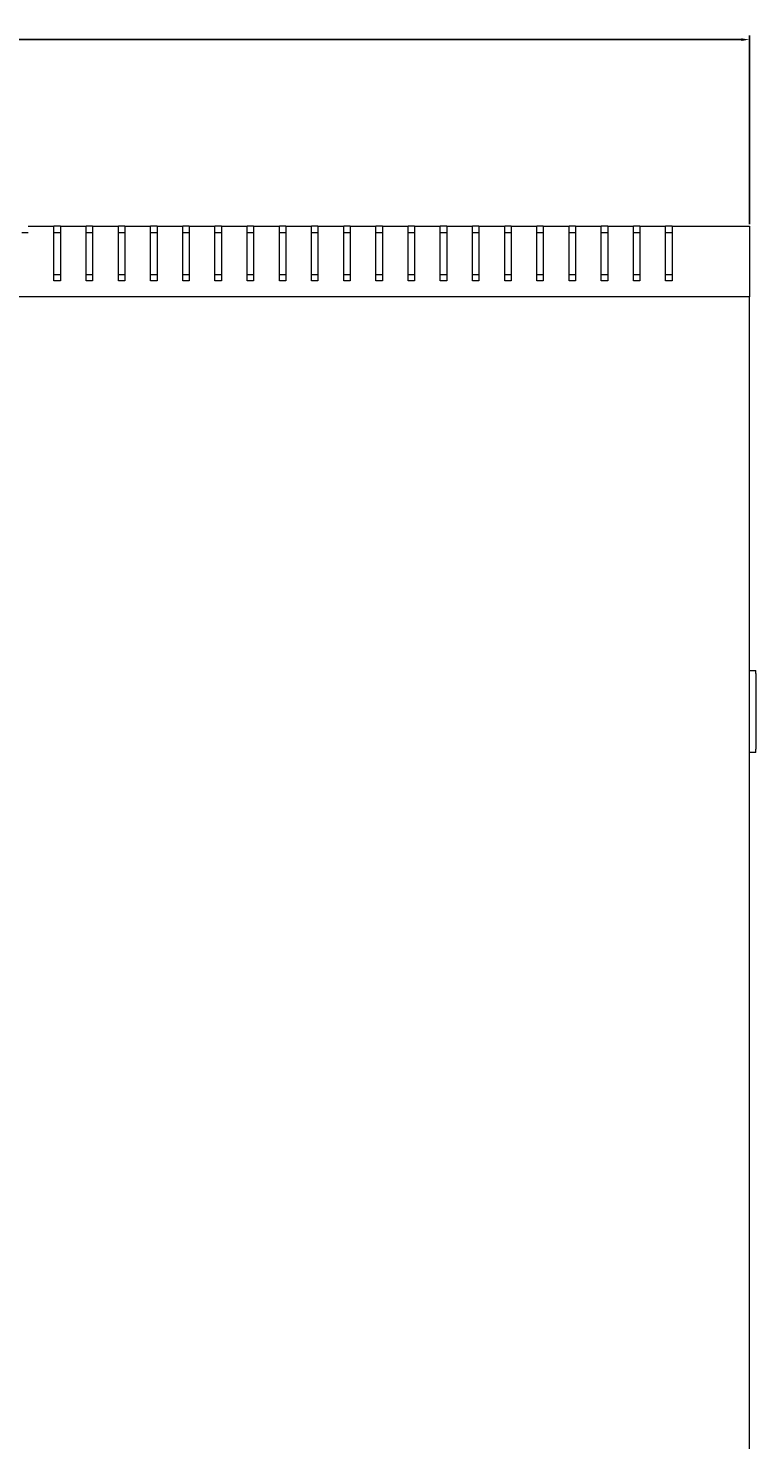
# Model space of a CAD drawing. Units: millimetres. Extents: x -498 to 2804, y -2130 to 960.
# Drawn here: x 176 to 402, y -1686 to -1247 of the extents above; entities that cross this region are included whole.
import ezdxf

# ---------------------------------------------------------------- set-up
doc = ezdxf.new("R2010")
doc.units = ezdxf.units.MM
doc.styles.get("Standard").update_dxf_attribs({"font": 'arial.ttf'})
doc.dimstyles.new('ISO-25', dxfattribs={"dimtxt": 2.5, "dimasz": 2.5, "dimexe": 1.25, "dimexo": 0.625, "dimtad": 1, "dimtxsty": 'Standard', "dimcen": 2.5, "dimadec": 0, "dimazin": 0, "dimtfac": 1, "dimtmove": 0, "dimatfit": 3, "dimfxl": 1, "dimarcsym": 0})

# ---------------------------------------------------------------- blocks, each defined once
blk = doc.blocks.new('A$C19AC7564')
at = {"color": 0, "linetype": 'Continuous', "lineweight": 0}
for p, q in [((29.87, 729.68), (37.87, 729.68)), ((39.87, 729.68), (37.87, 729.68)), ((37.87, 712.68), (37.87, 729.68)), ((39.87, 729.68), (47.87, 729.68)), ((39.87, 729.68), (39.87, 712.68)), ((49.87, 729.68), (47.87, 729.68)), ((47.87, 712.68), (47.87, 729.68)), ((49.87, 729.68), (57.87, 729.68)), ((49.87, 729.68), (49.87, 712.68)), ((59.87, 729.68), (57.87, 729.68)), ((57.87, 712.68), (57.87, 729.68)), ((59.87, 729.68), (67.87, 729.68)), ((59.87, 729.68), (59.87, 712.68)), ((69.87, 729.68), (67.87, 729.68)), ((67.87, 712.68), (67.87, 729.68)), ((69.87, 729.68), (77.87, 729.68)), ((69.87, 729.68), (69.87, 712.68)), ((79.87, 729.68), (77.87, 729.68)), ((77.87, 712.68), (77.87, 729.68)), ((79.87, 729.68), (87.87, 729.68)), ((79.87, 729.68), (79.87, 712.68)), ((89.87, 729.68), (87.87, 729.68)), ((87.87, 712.68), (87.87, 729.68)), ((89.87, 729.68), (97.87, 729.68)), ((89.87, 729.68), (89.87, 712.68)), ((99.87, 729.68), (97.87, 729.68)), ((97.87, 712.68), (97.87, 729.68)), ((99.87, 729.68), (107.87, 729.68)), ((99.87, 729.68), (99.87, 712.68)), ((109.87, 729.68), (107.87, 729.68)), ((107.87, 712.68), (107.87, 729.68)), ((109.87, 729.68), (117.87, 729.68)), ((109.87, 729.68), (109.87, 712.68)), ((119.87, 729.68), (117.87, 729.68)), ((117.87, 712.68), (117.87, 729.68)), ((119.87, 729.68), (127.87, 729.68)), ((119.87, 729.68), (119.87, 712.68)), ((129.87, 729.68), (127.87, 729.68)), ((127.87, 712.68), (127.87, 729.68)), ((129.87, 729.68), (137.87, 729.68)), ((129.87, 729.68), (129.87, 712.68)), ((139.87, 729.68), (137.87, 729.68)), ((137.87, 712.68), (137.87, 729.68)), ((139.87, 729.68), (147.87, 729.68)), ((139.87, 729.68), (139.87, 712.68)), ((149.87, 729.68), (147.87, 729.68)), ((147.87, 712.68), (147.87, 729.68)), ((149.87, 729.68), (157.87, 729.68)), ((149.87, 729.68), (149.87, 712.68)), ((159.87, 729.68), (157.87, 729.68)), ((157.87, 712.68), (157.87, 729.68)), ((159.87, 729.68), (167.87, 729.68)), ((159.87, 729.68), (159.87, 712.68)), ((169.87, 729.68), (167.87, 729.68)), ((167.87, 712.68), (167.87, 729.68)), ((169.87, 729.68), (177.87, 729.68)), ((169.87, 729.68), (169.87, 712.68)), ((179.87, 729.68), (177.87, 729.68)), ((177.87, 712.68), (177.87, 729.68)), ((179.87, 729.68), (187.87, 729.68)), ((179.87, 729.68), (179.87, 712.68)), ((189.87, 729.68), (187.87, 729.68)), ((187.87, 712.68), (187.87, 729.68)), ((189.87, 729.68), (197.87, 729.68)), ((189.87, 729.68), (189.87, 712.68)), ((199.87, 729.68), (197.87, 729.68)), ((197.87, 712.68), (197.87, 729.68)), ((199.87, 729.68), (207.87, 729.68)), ((199.87, 729.68), (199.87, 712.68)), ((209.87, 729.68), (207.87, 729.68)), ((207.87, 712.68), (207.87, 729.68)), ((209.87, 729.68), (217.87, 729.68)), ((209.87, 729.68), (209.87, 712.68)), ((219.87, 729.68), (217.87, 729.68)), ((217.87, 712.68), (217.87, 729.68)), ((219.87, 729.68), (227.87, 729.68)), ((219.87, 729.68), (219.87, 712.68)), ((229.87, 729.68), (227.87, 729.68)), ((227.87, 712.68), (227.87, 729.68)), ((229.87, 729.68), (253.87, 729.68)), ((229.87, 729.68), (229.87, 712.68)), ((253.87, 729.68), (253.87, 707.68)), ((27.87, 727.68), (29.87, 727.68)), ((37.87, 727.68), (39.87, 727.68)), ((47.87, 727.68), (49.87, 727.68)), ((57.87, 727.68), (59.87, 727.68)), ((67.87, 727.68), (69.87, 727.68)), ((77.87, 727.68), (79.87, 727.68)), ((87.87, 727.68), (89.87, 727.68)), ((97.87, 727.68), (99.87, 727.68)), ((107.87, 727.68), (109.87, 727.68)), ((117.87, 727.68), (119.87, 727.68)), ((127.87, 727.68), (129.87, 727.68)), ((137.87, 727.68), (139.87, 727.68)), ((147.87, 727.68), (149.87, 727.68)), ((157.87, 727.68), (159.87, 727.68)), ((167.87, 727.68), (169.87, 727.68)), ((177.87, 727.68), (179.87, 727.68)), ((187.87, 727.68), (189.87, 727.68)), ((197.87, 727.68), (199.87, 727.68)), ((207.87, 727.68), (209.87, 727.68)), ((217.87, 727.68), (219.87, 727.68)), ((227.87, 727.68), (229.87, 727.68)), ((37.87, 714.68), (39.87, 714.68)), ((39.87, 712.68), (37.87, 712.68)), ((47.87, 714.68), (49.87, 714.68)), ((49.87, 712.68), (47.87, 712.68)), ((57.87, 714.68), (59.87, 714.68)), ((59.87, 712.68), (57.87, 712.68)), ((67.87, 714.68), (69.87, 714.68)), ((69.87, 712.68), (67.87, 712.68)), ((77.87, 714.68), (79.87, 714.68)), ((79.87, 712.68), (77.87, 712.68)), ((87.87, 714.68), (89.87, 714.68)), ((89.87, 712.68), (87.87, 712.68)), ((97.87, 714.68), (99.87, 714.68)), ((99.87, 712.68), (97.87, 712.68)), ((107.87, 714.68), (109.87, 714.68)), ((109.87, 712.68), (107.87, 712.68)), ((117.87, 714.68), (119.87, 714.68)), ((119.87, 712.68), (117.87, 712.68)), ((127.87, 714.68), (129.87, 714.68)), ((129.87, 712.68), (127.87, 712.68)), ((137.87, 714.68), (139.87, 714.68)), ((139.87, 712.68), (137.87, 712.68)), ((147.87, 714.68), (149.87, 714.68)), ((149.87, 712.68), (147.87, 712.68)), ((157.87, 714.68), (159.87, 714.68)), ((159.87, 712.68), (157.87, 712.68)), ((167.87, 714.68), (169.87, 714.68)), ((169.87, 712.68), (167.87, 712.68)), ((177.87, 714.68), (179.87, 714.68)), ((179.87, 712.68), (177.87, 712.68)), ((187.87, 714.68), (189.87, 714.68)), ((189.87, 712.68), (187.87, 712.68)), ((197.87, 714.68), (199.87, 714.68)), ((199.87, 712.68), (197.87, 712.68)), ((207.87, 714.68), (209.87, 714.68)), ((209.87, 712.68), (207.87, 712.68)), ((217.87, 714.68), (219.87, 714.68)), ((219.87, 712.68), (217.87, 712.68)), ((227.87, 714.68), (229.87, 714.68)), ((229.87, 712.68), (227.87, 712.68)), ((253.87, 707.68), (-546.13, 707.68)), ((253.87, -48.32), (253.87, 707.68)), ((253.87, 591.68), (255.87, 591.68)), ((255.87, 590.68), (255.87, 591.68)), ((255.87, 590.68), (255.87, 567.18)), ((255.87, 566.18), (253.87, 566.18)), ((255.87, 566.18), (255.87, 567.18))]:
    blk.add_line(p, q, dxfattribs=at)
blk = doc.blocks.new('*D11')
at = {"color": 0, "lineweight": -2, "transparency": 16777216}
for p, q in [((-400.49, -1308.01), (-400.49, -1249.47)), ((399.51, -1308.01), (399.51, -1249.47)), ((-397.99, -1250.72), (397.01, -1250.72))]:
    blk.add_line(p, q, dxfattribs=at)
at = {"color": 0, "transparency": 16777216}
for points in [[(-397.99, -1250.3), (-397.99, -1251.14), (-400.49, -1250.72)], [(397.01, -1250.3), (397.01, -1251.14), (399.51, -1250.72)]]:
    blk.add_solid(points, dxfattribs=at)
at = {"layer": 'Defpoints', "color": 0, "transparency": 16777216}
for p in [(399.51, -1250.72), (-400.49, -1308.64), (399.51, -1308.64)]:
    blk.add_point(p, dxfattribs=at)
at = {"color": 0, "transparency": 16777216, "insert": (-0.49, -1248.82), "char_height": 2.5, "attachment_point": 5}
blk.add_mtext('800', dxfattribs=at)

msp = doc.modelspace()

# ---------------------------------------------------------------- block references
msp.add_blockref('A$C19AC7564', (145.641, -2038.324))

# ---------------------------------------------------------------- dimensions: what is measured, and where the dimension line sits
at = {"color": 8}
dim = msp.add_linear_dim(base=(399.508, -1250.72), p1=(-400.492, -1308.64), p2=(399.508, -1308.64), dimstyle='ISO-25', dxfattribs=at)
dim.commit()
dim.dimension.update_dxf_attribs({"geometry": '*D11', "text_midpoint": (-0.492, -1248.819)})

doc.saveas('drawing.dxf')
